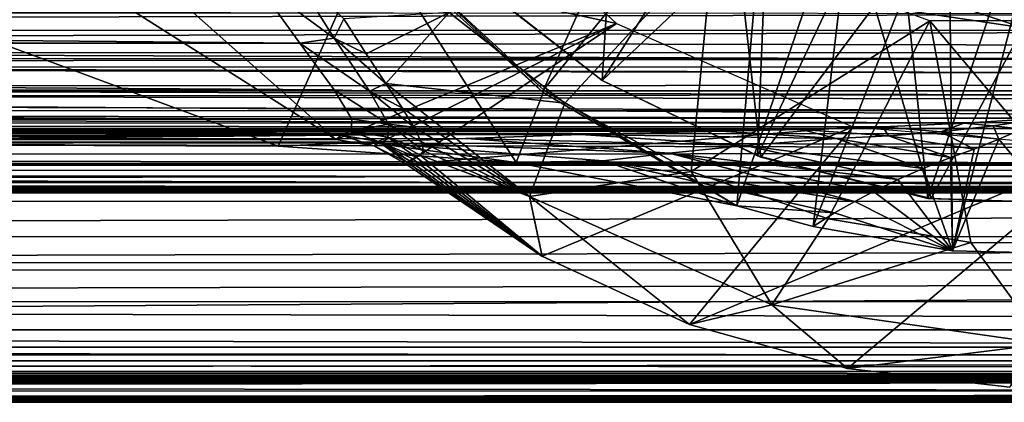
# Model space of a CAD drawing. Units: feet. Extents: x -17.4 to 17.4, y -6.5 to 2.4.
# Drawn here: x -9.4 to -8.7, y -0.7 to -0.5 of the extents above; entities that cross this region are included whole.
import ezdxf

# ---------------------------------------------------------------- set-up
doc = ezdxf.new("R2010")
doc.units = ezdxf.units.FT
doc.header["$MEASUREMENT"] = 0
doc.layers.get('0').update_dxf_attribs({"color": 255})
for name, color, linetype in [('AFUWA-3-ARPM', 4, 'Continuous'), ('AFUWA-3-BTVL', 11, 'Continuous'), ('AFUWA-P', 2, 'Continuous')]:
    doc.layers.add(name, color=color, linetype=linetype)

# ---------------------------------------------------------------- blocks, each defined once
blk = doc.blocks.new('A$C79FE0801')
at = {"linetype": 'Continuous', "lineweight": 0}
for p, q in [((-12.20766, 0.88558), (-12.15047, 0.88743)), ((-12.20766, 0.88558), (-12.15047, 0.88743)), ((-12.09348, 0.89011), (-12.15047, 0.88743)), ((-12.09348, 0.89011), (-12.15047, 0.88743)), ((-12.15047, 0.88743), (-12.10961, 0.88412)), ((-12.10961, 0.88412), (-12.15047, 0.88743)), ((-12.03635, 0.89362), (-12.09348, 0.89011)), ((-12.09348, 0.89011), (-12.03635, 0.89362)), ((-12.07289, 0.88829), (-12.03635, 0.89362)), ((-12.03635, 0.89362), (-12.07289, 0.88829)), ((-12.26473, 0.88456), (-18.04404, 0.88456)), ((-12.26473, 0.88456), (-18.04404, 0.88456)), ((-12.363, 0.88209), (-12.44381, 0.87943)), ((-12.44381, 0.87943), (-12.363, 0.88209)), ((-12.26473, 0.88456), (-12.363, 0.88209)), ((-12.363, 0.88209), (-12.26473, 0.88456)), ((-12.20766, 0.88558), (-12.26473, 0.88456)), ((-12.26473, 0.88456), (-12.20766, 0.88558)), ((-12.18344, 0.87928), (-12.26473, 0.88456)), ((-12.26473, 0.88456), (-12.18344, 0.87928)), ((-12.10961, 0.88412), (-12.06881, 0.87875)), ((-12.10961, 0.88412), (-12.06881, 0.87875)), ((-12.06881, 0.87875), (-12.05242, 0.88594)), ((-12.05242, 0.88594), (-12.06881, 0.87875)), ((-13.03092, 0.87561), (-12.57605, 0.8739)), ((-13.03092, 0.87561), (-12.57605, 0.8739)), ((-12.51362, 0.87669), (-12.57605, 0.8739)), ((-12.51362, 0.87669), (-12.57605, 0.8739)), ((-12.40872, 0.86247), (-12.57605, 0.8739)), ((-12.40872, 0.86247), (-12.57605, 0.8739)), ((-12.51362, 0.87669), (-12.44381, 0.87943)), ((-12.44381, 0.87943), (-12.51362, 0.87669)), ((-12.18344, 0.87928), (-12.10279, 0.86587)), ((-12.18344, 0.87928), (-12.10279, 0.86587)), ((-12.06881, 0.87875), (-12.0862, 0.8718)), ((-12.06881, 0.87875), (-12.0862, 0.8718)), ((-12.4991, 0.86865), (-12.48597, 0.86132)), ((-12.48597, 0.86132), (-12.4991, 0.86865)), ((-12.47893, 0.86611), (-12.47703, 0.86714)), ((-12.47703, 0.86714), (-12.47893, 0.86611)), ((-12.3008, 0.86907), (-12.34734, 0.86368)), ((-12.10279, 0.86587), (-12.0862, 0.8718)), ((-12.10279, 0.86587), (-12.0862, 0.8718)), ((-12.48508, 0.8625), (-12.48597, 0.86132)), ((-12.48508, 0.8625), (-12.48597, 0.86132)), ((-12.39042, 0.79637), (-12.48597, 0.86132)), ((-12.48597, 0.86132), (-12.39042, 0.79637)), ((-12.48364, 0.86369), (-12.48508, 0.8625)), ((-12.48364, 0.86369), (-12.48508, 0.8625)), ((-12.48364, 0.86369), (-12.48162, 0.86492)), ((-12.48162, 0.86492), (-12.48364, 0.86369)), ((-12.48162, 0.86492), (-12.47893, 0.86611)), ((-12.47893, 0.86611), (-12.48162, 0.86492)), ((-12.34734, 0.86368), (-12.40872, 0.86247)), ((-12.40872, 0.86247), (-12.2532, 0.8319)), ((-12.2532, 0.8319), (-12.40872, 0.86247)), ((-12.12207, 0.85829), (-12.10279, 0.86587)), ((-12.10279, 0.86587), (-12.12207, 0.85829)), ((-12.3993, 0.83842), (-12.39147, 0.85908)), ((-12.13998, 0.85035), (-12.12207, 0.85829)), ((-12.12207, 0.85829), (-12.13998, 0.85035)), ((-12.13998, 0.85035), (-12.15701, 0.84202)), ((-12.13998, 0.85035), (-12.15701, 0.84202)), ((-12.15701, 0.84202), (-12.17028, 0.83498)), ((-12.17028, 0.83498), (-12.15701, 0.84202)), ((-12.3993, 0.83842), (-12.39042, 0.79637)), ((-12.2532, 0.8319), (-12.19957, 0.81734)), ((-12.19957, 0.81734), (-12.2532, 0.8319)), ((-12.17028, 0.83498), (-12.1846, 0.82701)), ((-12.17028, 0.83498), (-12.1846, 0.82701)), ((-12.19957, 0.81734), (-12.1846, 0.82701)), ((-12.1846, 0.82701), (-12.19957, 0.81734)), ((-12.19333, 0.81625), (-12.22871, 0.7622)), ((-12.10158, 0.80016), (-12.19957, 0.81734)), ((-12.10158, 0.80016), (-12.19957, 0.81734)), ((-12.10158, 0.80016), (-12.00171, 0.79779)), ((-12.00171, 0.79779), (-12.10158, 0.80016)), ((-12.08395, 0.79974), (-12.03635, 0.73472)), ((-12.39042, 0.79637), (-12.28665, 0.74836)), ((-12.28665, 0.74836), (-12.39042, 0.79637)), ((-16.90247, 0.7642), (-12.32134, 0.76441)), ((-12.22871, 0.7622), (-12.28665, 0.74836)), ((-12.22871, 0.7622), (-12.17535, 0.71737)), ((-12.27278, 0.74449), (-16.89967, 0.74447)), ((-12.28665, 0.74836), (-12.17535, 0.71737)), ((-12.17535, 0.71737), (-12.28665, 0.74836)), ((-16.89867, 0.72701), (-12.2095, 0.72687)), ((-12.17535, 0.71737), (-12.0611, 0.7041)), ((-12.17535, 0.71737), (-12.0611, 0.7041)), ((-16.89867, 0.7125), (-12.13184, 0.71232)), ((-16.89867, 0.70149), (-7.60648, 0.70148)), ((-16.89868, 0.69355), (-7.62299, 0.69355)), ((-7.62299, 0.69355), (-16.89868, 0.69355)), ((-7.61662, 0.69513), (-16.89867, 0.69513))]:
    blk.add_line(p, q, dxfattribs=at)

msp = doc.modelspace()

# ---------------------------------------------------------------- linework, layer by layer
at = {"layer": 'AFUWA-3-ARPM'}
for points in [[(-9.16821, -0.40161, 19.71176), (-8.94551, -0.27305, 19.71176), (-9.05151, -0.5093, 19.71176)], [(-8.89157, -0.3138, 19.71176), (-9.05151, -0.5093, 19.71176), (-8.94551, -0.27305, 19.71176)], [(-8.89157, -0.3138, 19.71176), (-8.91533, -0.59097, 19.71176), (-9.05151, -0.5093, 19.71176)], [(-8.83067, -0.34411, 19.71176), (-8.91533, -0.59097, 19.71176), (-8.89157, -0.3138, 19.71176)], [(-9.00005, -0.46249, 18.27476), (-9.3819, -0.38007, 18.27476), (-9.13335, -0.33979, 18.27476)], [(-8.83067, -0.34411, 19.71176), (-8.86171, -0.60554, 19.71176), (-8.91533, -0.59097, 19.71176)], [(-8.76617, -0.36264, 19.71176), (-8.86171, -0.60554, 19.71176), (-8.83067, -0.34411, 19.71176)], [(-8.76617, -0.36264, 19.71176), (-8.76371, -0.62272, 19.71176), (-8.86171, -0.60554, 19.71176)], [(-8.69848, -0.36924, 19.71176), (-8.76371, -0.62272, 19.71176), (-8.76617, -0.36264, 19.71176)], [(-8.66385, -0.62509, 19.71176), (-8.76371, -0.62272, 19.71176), (-8.69848, -0.36924, 19.71176)], [(-9.43015, -0.39658, 18.27476), (-9.3819, -0.38007, 18.27476), (-9.19737, -0.54424, 18.27476)], [(-9.3819, -0.38007, 18.27476), (-9.00005, -0.46249, 18.27476), (-9.19737, -0.54424, 18.27476)], [(-9.69305, -0.54727, 19.89268), (-9.63974, -0.39979, 19.88238), (-9.23819, -0.54897, 19.79496)], [(-9.63974, -0.39979, 19.88238), (-9.17237, -0.40116, 19.77882), (-9.23819, -0.54897, 19.79496)], [(-9.52138, -0.54424, 18.27476), (-9.43015, -0.39658, 18.27476), (-9.19737, -0.54424, 18.27476)], [(-9.07086, -0.56041, 19.75329), (-9.23819, -0.54897, 19.79496), (-9.17237, -0.40116, 19.77882)], [(-9.17237, -0.40116, 19.77882), (-9.05174, -0.51113, 19.74834), (-9.07086, -0.56041, 19.75329)], [(-9.16821, -0.40161, 19.71176), (-9.05174, -0.51113, 19.74834), (-9.17237, -0.40116, 19.77882)], [(-9.16821, -0.40161, 19.71176), (-9.05151, -0.5093, 19.71176), (-9.05174, -0.51113, 19.74834)], [(-8.93175, -0.40516, 19.61334), (-9.11785, -0.45481, 19.61334), (-9.03649, -0.51867, 19.61334)], [(-8.94761, -0.56673, 19.61334), (-8.93175, -0.40516, 19.61334), (-9.03649, -0.51867, 19.61334)], [(-8.94761, -0.56673, 19.61334), (-8.77959, -0.46056, 19.61334), (-8.93175, -0.40516, 19.61334)], [(-9.19881, -0.47292, 19.02324), (-9.23133, -0.42157, 19.14664), (-9.25555, -0.43107, 19.10907)], [(-9.19881, -0.47292, 19.02324), (-9.19216, -0.45917, 19.11376), (-9.23133, -0.42157, 19.14664)], [(-8.69848, -0.45326, 20.85008), (-14.63388, -0.42645, 20.91063), (-14.66136, -0.4654, 20.81755)], [(-14.09002, -0.47753, 18.99113), (-9.22293, -0.47649, 18.99339), (-14.07965, -0.43195, 19.10806)], [(-9.22293, -0.47649, 18.99339), (-9.25555, -0.43107, 19.10907), (-14.07965, -0.43195, 19.10806)], [(-9.25555, -0.43107, 19.10907), (-9.22293, -0.47649, 18.99339), (-9.19881, -0.47292, 19.02324)], [(-13.68866, -0.44651, 14.95932), (-4.2699, -0.44691, 12.09849), (-13.67431, -0.46734, 14.96962)], [(-4.276, -0.46752, 12.11491), (-13.67431, -0.46734, 14.96962), (-4.2699, -0.44691, 12.09849)], [(-8.69848, -0.45326, 20.85008), (-14.66136, -0.4654, 20.81755), (-8.69848, -0.48773, 20.74952)], [(-13.61796, -0.45527, 17.49958), (-13.60973, -0.48316, 17.48799), (-4.09879, -0.45585, 14.60774)], [(-4.11177, -0.48305, 14.60276), (-4.09879, -0.45585, 14.60774), (-13.60973, -0.48316, 17.48799)], [(-9.11785, -0.45481, 19.61334), (-9.19216, -0.45917, 19.11376), (-9.17625, -0.48394, 19.04573)], [(-9.11785, -0.45481, 19.61334), (-9.17625, -0.48394, 19.04573), (-9.16247, -0.50487, 18.97606)], [(-9.11785, -0.45481, 19.61334), (-9.16247, -0.50487, 18.97606), (-9.03649, -0.51867, 19.61334)], [(-9.19216, -0.45917, 19.11376), (-9.19881, -0.47292, 19.02324), (-9.17625, -0.48394, 19.04573)], [(-9.19737, -0.54424, 18.27476), (-9.00005, -0.46249, 18.27476), (-9.17097, -0.5488, 18.27475)], [(-9.00005, -0.46249, 18.27476), (-9.14811, -0.56156, 18.27476), (-9.17097, -0.5488, 18.27475)], [(-9.14811, -0.56156, 18.27476), (-9.00005, -0.46249, 18.27476), (-8.83381, -0.53544, 18.27476)], [(-8.94761, -0.56673, 19.61334), (-8.85113, -0.60002, 19.61334), (-8.77959, -0.46056, 19.61334)], [(-8.75073, -0.61678, 19.61334), (-8.77959, -0.46056, 19.61334), (-8.85113, -0.60002, 19.61334)], [(-8.64814, -0.61714, 19.61334), (-8.61737, -0.46056, 19.61334), (-8.77959, -0.46056, 19.61334)], [(-8.64814, -0.61714, 19.61334), (-8.77959, -0.46056, 19.61334), (-8.75073, -0.61678, 19.61334)], [(-14.68395, -0.49595, 20.71909), (-8.69848, -0.48773, 20.74952), (-14.66136, -0.4654, 20.81755)], [(-4.28118, -0.4869, 12.13223), (-13.65996, -0.48735, 14.98137), (-13.67431, -0.46734, 14.96962)], [(-13.67431, -0.46734, 14.96962), (-4.276, -0.46752, 12.11491), (-4.28118, -0.4869, 12.13223)], [(-14.09002, -0.47753, 18.99113), (-14.09391, -0.51001, 18.86847), (-9.1989, -0.50939, 18.8708)], [(-9.22293, -0.47649, 18.99339), (-14.09002, -0.47753, 18.99113), (-9.1989, -0.50939, 18.8708)], [(-9.17393, -0.51024, 18.89066), (-9.19881, -0.47292, 19.02324), (-9.22293, -0.47649, 18.99339)], [(-9.17393, -0.51024, 18.89066), (-9.22293, -0.47649, 18.99339), (-9.1989, -0.50939, 18.8708)], [(-9.19881, -0.47292, 19.02324), (-9.17393, -0.51024, 18.89066), (-9.16247, -0.50487, 18.97606)], [(-9.16247, -0.50487, 18.97606), (-9.17625, -0.48394, 19.04573), (-9.19881, -0.47292, 19.02324)], [(-4.12508, -0.50997, 14.59688), (-4.11177, -0.48305, 14.60276), (-13.60973, -0.48316, 17.48799)], [(-13.60973, -0.48316, 17.48799), (-13.60195, -0.51004, 17.47571), (-4.12508, -0.50997, 14.59688)], [(-8.69848, -0.51284, 20.64624), (-8.69848, -0.48773, 20.74952), (-14.68395, -0.49595, 20.71909)], [(-4.28565, -0.50598, 12.15126), (-13.65996, -0.48735, 14.98137), (-4.28118, -0.4869, 12.13223)], [(-13.65996, -0.48735, 14.98137), (-4.28565, -0.50598, 12.15126), (-13.6457, -0.50635, 14.99464)], [(-14.69993, -0.51835, 20.61646), (-8.69848, -0.51284, 20.64624), (-14.68395, -0.49595, 20.71909)], [(-13.40101, -0.49325, 16.32386), (-13.40101, -0.56122, 16.32386), (-3.74987, -0.56122, 13.39202)], [(-13.40101, -0.49325, 16.32386), (-3.74987, -0.56122, 13.39202), (-3.74987, -0.49326, 13.39202)], [(-9.15112, -0.52204, 18.90488), (-9.16247, -0.50487, 18.97606), (-9.17393, -0.51024, 18.89066)], [(-9.03649, -0.51867, 19.61334), (-9.16247, -0.50487, 18.97606), (-9.06144, -0.58445, 18.94545)], [(-9.16247, -0.50487, 18.97606), (-9.15112, -0.52204, 18.90488), (-9.06144, -0.58445, 18.94545)], [(-8.69848, -0.52926, 20.54127), (-8.69848, -0.51284, 20.64624), (-14.69993, -0.51835, 20.61646)], [(-9.1989, -0.50939, 18.8708), (-14.09391, -0.51001, 18.86847), (-9.18639, -0.52996, 18.7439)], [(-14.09391, -0.51001, 18.86847), (-14.0907, -0.53021, 18.74183), (-9.18639, -0.52996, 18.7439)], [(-4.28565, -0.50598, 12.15126), (-4.28897, -0.5238, 12.17166), (-13.6457, -0.50635, 14.99464)], [(-13.63165, -0.52408, 15.00969), (-13.6457, -0.50635, 14.99464), (-4.28897, -0.5238, 12.17166)], [(-13.60195, -0.51004, 17.47571), (-4.13865, -0.53642, 14.59007), (-4.12508, -0.50997, 14.59688)], [(-4.13865, -0.53642, 14.59007), (-13.60195, -0.51004, 17.47571), (-13.59445, -0.53659, 17.46237)], [(-9.16059, -0.53337, 18.7533), (-9.17393, -0.51024, 18.89066), (-9.1989, -0.50939, 18.8708)], [(-9.1989, -0.50939, 18.8708), (-9.18639, -0.52996, 18.7439), (-9.16059, -0.53337, 18.7533)], [(-9.17393, -0.51024, 18.89066), (-9.16059, -0.53337, 18.7533), (-9.14273, -0.53567, 18.83249)], [(-9.14273, -0.53567, 18.83249), (-9.15112, -0.52204, 18.90488), (-9.17393, -0.51024, 18.89066)], [(-9.05174, -0.51113, 19.74834), (-8.91533, -0.59097, 19.71176), (-9.07086, -0.56041, 19.75329)], [(-9.05174, -0.51113, 19.74834), (-9.05151, -0.5093, 19.71176), (-8.91533, -0.59097, 19.71176)], [(-14.70758, -0.53237, 20.51183), (-8.69848, -0.52926, 20.54127), (-14.69993, -0.51835, 20.61646)], [(-8.94761, -0.56673, 19.61334), (-9.03649, -0.51867, 19.61334), (-9.06144, -0.58445, 18.94545)], [(-13.63165, -0.52408, 15.00969), (-4.28897, -0.5238, 12.17166), (-4.29088, -0.53996, 12.19337)], [(-4.29088, -0.53996, 12.19337), (-13.61794, -0.54026, 15.02674), (-13.63165, -0.52408, 15.00969)], [(-9.06144, -0.58445, 18.94545), (-9.15112, -0.52204, 18.90488), (-9.14273, -0.53567, 18.83249)], [(-8.75561, -0.53277, 20.50754), (-8.69848, -0.52926, 20.54127), (-14.70758, -0.53237, 20.51183)], [(-14.70758, -0.53237, 20.51183), (-8.8698, -0.5373, 20.43956), (-8.81261, -0.53545, 20.47369)], [(-8.8698, -0.5373, 20.43956), (-14.70758, -0.53237, 20.51183), (-14.70617, -0.53832, 20.40541)], [(-8.75561, -0.53277, 20.50754), (-14.70758, -0.53237, 20.51183), (-8.81261, -0.53545, 20.47369)], [(-9.18685, -0.53832, 18.61407), (-9.18639, -0.52996, 18.7439), (-14.0907, -0.53021, 18.74183)], [(-14.08028, -0.53832, 18.61407), (-9.18685, -0.53832, 18.61407), (-14.0907, -0.53021, 18.74183)], [(-9.18685, -0.53832, 18.61407), (-9.16059, -0.53337, 18.7533), (-9.18639, -0.52996, 18.7439)], [(-9.18685, -0.53832, 18.61407), (-9.16098, -0.54273, 18.61276), (-9.16059, -0.53337, 18.7533)], [(-9.136, -0.55228, 18.68578), (-9.16059, -0.53337, 18.7533), (-9.16098, -0.54273, 18.61276)], [(-9.16059, -0.53337, 18.7533), (-9.13762, -0.54575, 18.75934), (-9.14273, -0.53567, 18.83249)], [(-9.136, -0.55228, 18.68578), (-9.13762, -0.54575, 18.75934), (-9.16059, -0.53337, 18.7533)], [(-8.77174, -0.53876, 20.43956), (-8.75561, -0.53277, 20.50754), (-8.81261, -0.53545, 20.47369)], [(-8.77174, -0.53876, 20.43956), (-8.73503, -0.53459, 20.49051), (-8.75561, -0.53277, 20.50754)], [(-8.75561, -0.53277, 20.50754), (-8.73503, -0.53459, 20.49051), (-8.69848, -0.52926, 20.54127)], [(-8.69848, -0.52926, 20.54127), (-8.73503, -0.53459, 20.49051), (-8.71456, -0.53694, 20.47345)], [(-8.92686, -0.53832, 20.40541), (-8.8698, -0.5373, 20.43956), (-14.70617, -0.53832, 20.40541)], [(-14.70617, -0.53832, 20.40541), (-11.5325, -0.54424, 20.06609), (-8.92686, -0.53832, 20.40541)], [(-14.08028, -0.53832, 18.61407), (-11.4654, -0.54424, 18.27459), (-9.18685, -0.53832, 18.61407)], [(-4.29107, -0.55408, 12.21647), (-13.61794, -0.54026, 15.02674), (-4.29088, -0.53996, 12.19337)], [(-13.61794, -0.54026, 15.02674), (-4.29107, -0.55408, 12.21647), (-13.60479, -0.55453, 15.0459)], [(-4.13865, -0.53642, 14.59007), (-13.59445, -0.53659, 17.46237), (-4.15257, -0.5624, 14.58215)], [(-13.58735, -0.56245, 17.44797), (-4.15257, -0.5624, 14.58215), (-13.59445, -0.53659, 17.46237)], [(-8.92686, -0.53832, 20.40541), (-11.5325, -0.54424, 20.06609), (-9.02513, -0.54079, 20.26391)], [(-9.18685, -0.53832, 18.61407), (-11.4654, -0.54424, 18.27459), (-11.14139, -0.54424, 18.27476)], [(-10.81739, -0.54424, 18.27476), (-9.18685, -0.53832, 18.61407), (-11.14139, -0.54424, 18.27476)], [(-9.19403, -0.54128, 18.44432), (-9.18685, -0.53832, 18.61407), (-10.81739, -0.54424, 18.27476)], [(-9.18685, -0.53832, 18.61407), (-9.19403, -0.54128, 18.44432), (-9.16797, -0.54574, 18.44359)], [(-9.16797, -0.54574, 18.44359), (-9.16098, -0.54273, 18.61276), (-9.18685, -0.53832, 18.61407)], [(-9.05256, -0.62651, 18.27476), (-9.14811, -0.56156, 18.27476), (-8.83381, -0.53544, 18.27476)], [(-9.13762, -0.54575, 18.75934), (-9.06144, -0.58445, 18.94545), (-9.14273, -0.53567, 18.83249)], [(-8.83381, -0.53544, 18.27476), (-8.94879, -0.67452, 18.27476), (-9.05256, -0.62651, 18.27476)], [(-8.92686, -0.53832, 20.40541), (-9.02513, -0.54079, 20.26391), (-8.84558, -0.5436, 20.33724)], [(-8.94879, -0.67452, 18.27476), (-8.83381, -0.53544, 18.27476), (-8.65282, -0.55042, 18.27476)], [(-8.8698, -0.5373, 20.43956), (-8.92686, -0.53832, 20.40541), (-8.84558, -0.5436, 20.33724)], [(-8.8698, -0.5373, 20.43956), (-8.8086, -0.54177, 20.38845), (-8.81261, -0.53545, 20.47369)], [(-8.84558, -0.5436, 20.33724), (-8.8086, -0.54177, 20.38845), (-8.8698, -0.5373, 20.43956)], [(-8.8086, -0.54177, 20.38845), (-8.77174, -0.53876, 20.43956), (-8.81261, -0.53545, 20.47369)], [(-8.74833, -0.55108, 20.33507), (-8.77174, -0.53876, 20.43956), (-8.8086, -0.54177, 20.38845)], [(-8.77174, -0.53876, 20.43956), (-8.73095, -0.54413, 20.40562), (-8.73503, -0.53459, 20.49051)], [(-8.73095, -0.54413, 20.40562), (-8.77174, -0.53876, 20.43956), (-8.74833, -0.55108, 20.33507)], [(-8.73095, -0.54413, 20.40562), (-8.71456, -0.53694, 20.47345), (-8.73503, -0.53459, 20.49051)], [(-8.66385, -0.62509, 19.71176), (-8.71456, -0.53694, 20.47345), (-8.73095, -0.54413, 20.40562)], [(-9.02513, -0.54079, 20.26391), (-11.5325, -0.54424, 20.06609), (-11.07253, -0.54443, 20.05536)], [(-11.07253, -0.54443, 20.05536), (-9.10595, -0.54345, 20.11155), (-9.02513, -0.54079, 20.26391)], [(-10.61192, -0.545, 20.02291), (-9.10595, -0.54345, 20.11155), (-11.07253, -0.54443, 20.05536)], [(-10.81739, -0.54424, 18.27476), (-10.49339, -0.54424, 18.27476), (-9.19403, -0.54128, 18.44432)], [(-9.10595, -0.54345, 20.11155), (-10.61192, -0.545, 20.02291), (-10.15149, -0.54595, 19.96871)], [(-10.16938, -0.54424, 18.27476), (-9.19403, -0.54128, 18.44432), (-10.49339, -0.54424, 18.27476)], [(-9.19403, -0.54128, 18.44432), (-10.16938, -0.54424, 18.27476), (-9.84538, -0.54424, 18.27476)], [(-9.17576, -0.54619, 19.95459), (-9.10595, -0.54345, 20.11155), (-10.15149, -0.54595, 19.96871)], [(-10.15149, -0.54595, 19.96871), (-9.69305, -0.54727, 19.89268), (-9.17576, -0.54619, 19.95459)], [(-9.19403, -0.54128, 18.44432), (-9.84538, -0.54424, 18.27476), (-9.52138, -0.54424, 18.27476)], [(-9.17576, -0.54619, 19.95459), (-9.69305, -0.54727, 19.89268), (-9.23819, -0.54897, 19.79496)], [(-9.19737, -0.54424, 18.27476), (-9.19403, -0.54128, 18.44432), (-9.52138, -0.54424, 18.27476)], [(-9.07086, -0.56041, 19.75329), (-9.17576, -0.54619, 19.95459), (-9.23819, -0.54897, 19.79496)], [(-9.19403, -0.54128, 18.44432), (-9.19737, -0.54424, 18.27476), (-9.17097, -0.5488, 18.27475)], [(-9.17097, -0.5488, 18.27475), (-9.16797, -0.54574, 18.44359), (-9.19403, -0.54128, 18.44432)], [(-9.10595, -0.54345, 20.11155), (-9.17576, -0.54619, 19.95459), (-8.96294, -0.55381, 20.04304)], [(-9.17576, -0.54619, 19.95459), (-9.00947, -0.5592, 19.8859), (-8.96294, -0.55381, 20.04304)], [(-9.07086, -0.56041, 19.75329), (-9.00947, -0.5592, 19.8859), (-9.17576, -0.54619, 19.95459)], [(-9.16797, -0.54574, 18.44359), (-9.17097, -0.5488, 18.27475), (-9.14722, -0.56038, 18.34238)], [(-9.16797, -0.54574, 18.44359), (-9.14107, -0.55677, 18.54438), (-9.16098, -0.54273, 18.61276)], [(-9.16797, -0.54574, 18.44359), (-9.14577, -0.55918, 18.40963), (-9.14376, -0.55795, 18.47709)], [(-9.16797, -0.54574, 18.44359), (-9.14376, -0.55795, 18.47709), (-9.14107, -0.55677, 18.54438)], [(-9.16797, -0.54574, 18.44359), (-9.14722, -0.56038, 18.34238), (-9.14577, -0.55918, 18.40963)], [(-9.13823, -0.55524, 18.61175), (-9.136, -0.55228, 18.68578), (-9.16098, -0.54273, 18.61276)], [(-9.14107, -0.55677, 18.54438), (-9.13823, -0.55524, 18.61175), (-9.16098, -0.54273, 18.61276)], [(-9.136, -0.55228, 18.68578), (-9.06144, -0.58445, 18.94545), (-9.13762, -0.54575, 18.75934)], [(-9.10595, -0.54345, 20.11155), (-8.90966, -0.54854, 20.19558), (-9.02513, -0.54079, 20.26391)], [(-9.10595, -0.54345, 20.11155), (-8.96294, -0.55381, 20.04304), (-8.90966, -0.54854, 20.19558)], [(-8.90966, -0.54854, 20.19558), (-8.84558, -0.5436, 20.33724), (-9.02513, -0.54079, 20.26391)], [(-8.90966, -0.54854, 20.19558), (-8.7842, -0.56459, 20.18354), (-8.84558, -0.5436, 20.33724)], [(-8.84558, -0.5436, 20.33724), (-8.76493, -0.55701, 20.26966), (-8.8086, -0.54177, 20.38845)], [(-8.7842, -0.56459, 20.18354), (-8.76493, -0.55701, 20.26966), (-8.84558, -0.5436, 20.33724)], [(-8.76493, -0.55701, 20.26966), (-8.74833, -0.55108, 20.33507), (-8.8086, -0.54177, 20.38845)], [(-8.76371, -0.62272, 19.71176), (-8.73095, -0.54413, 20.40562), (-8.74833, -0.55108, 20.33507)], [(-8.66385, -0.62509, 19.71176), (-8.73095, -0.54413, 20.40562), (-8.76371, -0.62272, 19.71176)], [(-4.29107, -0.55408, 12.21647), (-4.28937, -0.56594, 12.24091), (-13.60479, -0.55453, 15.0459)], [(-9.14722, -0.56038, 18.34238), (-9.17097, -0.5488, 18.27475), (-9.14811, -0.56156, 18.27476)], [(-9.136, -0.55228, 18.68578), (-9.13823, -0.55524, 18.61175), (-9.06144, -0.58445, 18.94545)], [(-8.83242, -0.5879, 19.90979), (-8.96294, -0.55381, 20.04304), (-9.00947, -0.5592, 19.8859)], [(-8.80212, -0.57253, 20.09107), (-8.90966, -0.54854, 20.19558), (-8.96294, -0.55381, 20.04304)], [(-8.80212, -0.57253, 20.09107), (-8.96294, -0.55381, 20.04304), (-8.81914, -0.58086, 19.99314)], [(-8.83242, -0.5879, 19.90979), (-8.81914, -0.58086, 19.99314), (-8.96294, -0.55381, 20.04304)], [(-8.65282, -0.55042, 18.27476), (-8.83749, -0.70551, 18.27476), (-8.94879, -0.67452, 18.27476)], [(-8.90966, -0.54854, 20.19558), (-8.80212, -0.57253, 20.09107), (-8.7842, -0.56459, 20.18354)], [(-8.83749, -0.70551, 18.27476), (-8.65282, -0.55042, 18.27476), (-8.72324, -0.71877, 18.27476)], [(-8.76371, -0.62272, 19.71176), (-8.74833, -0.55108, 20.33507), (-8.76493, -0.55701, 20.26966)], [(-13.59287, -0.56604, 15.06715), (-13.60479, -0.55453, 15.0459), (-4.28937, -0.56594, 12.24091)], [(-13.49001, -0.56222, 16.29129), (-3.74987, -0.56122, 13.39202), (-13.40101, -0.56122, 16.32386)], [(-3.69402, -0.56222, 13.31545), (-3.74987, -0.56122, 13.39202), (-13.49001, -0.56222, 16.29129)], [(-9.14722, -0.56038, 18.34238), (-9.14811, -0.56156, 18.27476), (-9.05256, -0.62651, 18.27476)], [(-9.14722, -0.56038, 18.34238), (-9.05256, -0.62651, 18.27476), (-9.14577, -0.55918, 18.40963)], [(-9.14376, -0.55795, 18.47709), (-9.14577, -0.55918, 18.40963), (-9.05256, -0.62651, 18.27476)], [(-9.05256, -0.62651, 18.27476), (-9.14107, -0.55677, 18.54438), (-9.14376, -0.55795, 18.47709)], [(-9.13823, -0.55524, 18.61175), (-9.14107, -0.55677, 18.54438), (-9.05256, -0.62651, 18.27476)], [(-9.13823, -0.55524, 18.61175), (-9.05256, -0.62651, 18.27476), (-9.06144, -0.58445, 18.94545)], [(-9.07086, -0.56041, 19.75329), (-8.91533, -0.59097, 19.71176), (-9.00947, -0.5592, 19.8859)], [(-8.83242, -0.5879, 19.90979), (-9.00947, -0.5592, 19.8859), (-8.84674, -0.59587, 19.8149)], [(-9.00947, -0.5592, 19.8859), (-8.91533, -0.59097, 19.71176), (-8.84674, -0.59587, 19.8149)], [(-8.76493, -0.55701, 20.26966), (-8.7842, -0.56459, 20.18354), (-8.76371, -0.62272, 19.71176)], [(-13.72059, -0.57729, 15.45911), (-3.69402, -0.56222, 13.31545), (-13.49001, -0.56222, 16.29129)], [(-3.69402, -0.56222, 13.31545), (-13.72059, -0.57729, 15.45911), (-3.96501, -0.57729, 12.49556)], [(-13.59287, -0.56604, 15.06715), (-4.28937, -0.56594, 12.24091), (-4.28526, -0.57458, 12.2661)], [(-4.28526, -0.57458, 12.2661), (-13.5823, -0.57464, 15.09045), (-13.59287, -0.56604, 15.06715)], [(-4.16693, -0.5878, 14.57279), (-4.15257, -0.5624, 14.58215), (-13.58735, -0.56245, 17.44797)], [(-13.58735, -0.56245, 17.44797), (-13.58064, -0.58786, 17.43219), (-4.16693, -0.5878, 14.57279)], [(-8.94761, -0.56673, 19.61334), (-9.06144, -0.58445, 18.94545), (-8.89085, -0.66067, 18.94545)], [(-8.85113, -0.60002, 19.61334), (-8.94761, -0.56673, 19.61334), (-8.89085, -0.66067, 18.94545)], [(-8.80212, -0.57253, 20.09107), (-8.76371, -0.62272, 19.71176), (-8.7842, -0.56459, 20.18354)], [(-4.27878, -0.58016, 12.29218), (-13.5823, -0.57464, 15.09045), (-4.28526, -0.57458, 12.2661)], [(-13.5823, -0.57464, 15.09045), (-4.27878, -0.58016, 12.29218), (-13.57324, -0.58016, 15.11566)], [(-8.81914, -0.58086, 19.99314), (-8.76371, -0.62272, 19.71176), (-8.80212, -0.57253, 20.09107)], [(-13.72059, -0.57729, 15.45911), (-13.68435, -0.57747, 15.43745), (-3.96501, -0.57729, 12.49556)], [(-3.96501, -0.57729, 12.49556), (-13.68435, -0.57747, 15.43745), (-4.00734, -0.57747, 12.49776)], [(-13.68435, -0.57747, 15.43745), (-13.6517, -0.57776, 15.41065), (-4.00734, -0.57747, 12.49776)], [(-4.00734, -0.57747, 12.49776), (-13.6517, -0.57776, 15.41065), (-4.04942, -0.57776, 12.49381)], [(-13.62312, -0.57813, 15.37934), (-4.04942, -0.57776, 12.49381), (-13.6517, -0.57776, 15.41065)], [(-13.62312, -0.57813, 15.37934), (-4.09048, -0.57813, 12.48383), (-4.04942, -0.57776, 12.49381)], [(-4.09048, -0.57813, 12.48383), (-13.62312, -0.57813, 15.37934), (-13.59914, -0.57859, 15.34435)], [(-4.12959, -0.57859, 12.46775), (-4.09048, -0.57813, 12.48383), (-13.59914, -0.57859, 15.34435)], [(-4.12959, -0.57859, 12.46775), (-13.59914, -0.57859, 15.34435), (-13.58074, -0.57913, 15.30639)], [(-13.58074, -0.57913, 15.30639), (-4.16559, -0.57914, 12.44545), (-4.12959, -0.57859, 12.46775)], [(-13.56861, -0.57974, 15.26597), (-4.16559, -0.57914, 12.44545), (-13.58074, -0.57913, 15.30639)], [(-4.27878, -0.58016, 12.29218), (-4.27052, -0.58184, 12.31579), (-13.57324, -0.58016, 15.11566)], [(-13.57324, -0.58016, 15.11566), (-4.27052, -0.58184, 12.31579), (-13.56697, -0.58184, 15.13988)], [(-4.16559, -0.57914, 12.44545), (-13.56861, -0.57974, 15.26597), (-4.19885, -0.57974, 12.41951)], [(-13.56861, -0.57974, 15.26597), (-13.56202, -0.58041, 15.22391), (-4.19885, -0.57974, 12.41951)], [(-13.56697, -0.58184, 15.13988), (-4.27052, -0.58184, 12.31579), (-4.2518, -0.58111, 12.3538)], [(-13.56697, -0.58184, 15.13988), (-4.2518, -0.58111, 12.3538), (-13.56144, -0.58111, 15.18176)], [(-4.2279, -0.5804, 12.3889), (-4.19885, -0.57974, 12.41951), (-13.56202, -0.58041, 15.22391)], [(-4.2279, -0.5804, 12.3889), (-13.56202, -0.58041, 15.22391), (-13.56144, -0.58111, 15.18176)], [(-4.2279, -0.5804, 12.3889), (-13.56144, -0.58111, 15.18176), (-4.2518, -0.58111, 12.3538)], [(-8.83242, -0.5879, 19.90979), (-8.76371, -0.62272, 19.71176), (-8.81914, -0.58086, 19.99314)], [(-13.5745, -0.61242, 17.41487), (-4.16693, -0.5878, 14.57279), (-13.58064, -0.58786, 17.43219)], [(-4.16693, -0.5878, 14.57279), (-13.5745, -0.61242, 17.41487), (-4.18225, -0.61314, 14.56123)], [(-9.06144, -0.58445, 18.94545), (-9.05256, -0.62651, 18.27476), (-8.94879, -0.67452, 18.27476)], [(-9.06144, -0.58445, 18.94545), (-8.94879, -0.67452, 18.27476), (-8.89085, -0.66067, 18.94545)], [(-8.76371, -0.62272, 19.71176), (-8.83242, -0.5879, 19.90979), (-8.84674, -0.59587, 19.8149)], [(-8.91533, -0.59097, 19.71176), (-8.86171, -0.60554, 19.71176), (-8.84674, -0.59587, 19.8149)], [(-8.86171, -0.60554, 19.71176), (-8.76371, -0.62272, 19.71176), (-8.84674, -0.59587, 19.8149)], [(-8.75073, -0.61678, 19.61334), (-8.85113, -0.60002, 19.61334), (-8.89085, -0.66067, 18.94545)], [(-13.5745, -0.61242, 17.41487), (-13.56919, -0.63575, 17.39585), (-4.18225, -0.61314, 14.56123)], [(-4.19732, -0.63662, 14.54843), (-4.18225, -0.61314, 14.56123), (-13.56919, -0.63575, 17.39585)], [(-8.89085, -0.66067, 18.94545), (-8.69848, -0.68816, 18.94545), (-8.75073, -0.61678, 19.61334)], [(-8.75073, -0.61678, 19.61334), (-8.69848, -0.68816, 18.94545), (-8.64814, -0.61714, 19.61334)], [(-4.66966, -0.63086, 13.33883), (-4.66966, -0.69055, 13.33883), (-13.84917, -0.69055, 16.12739)], [(-4.66966, -0.63086, 13.33883), (-13.84917, -0.69055, 16.12739), (-13.84917, -0.63086, 16.12739)], [(-4.19732, -0.63662, 14.54843), (-13.56919, -0.63575, 17.39585), (-13.5646, -0.65868, 17.3744)], [(-13.5646, -0.65868, 17.3744), (-4.21226, -0.65826, 14.53372), (-4.19732, -0.63662, 14.54843)], [(-13.5646, -0.65868, 17.3744), (-4.22744, -0.67837, 14.51634), (-4.21226, -0.65826, 14.53372)], [(-4.22744, -0.67837, 14.51634), (-13.5646, -0.65868, 17.3744), (-13.5618, -0.6784, 17.35173)], [(-8.94879, -0.67452, 18.27476), (-8.83749, -0.70551, 18.27476), (-8.89085, -0.66067, 18.94545)], [(-8.83749, -0.70551, 18.27476), (-8.69848, -0.68816, 18.94545), (-8.89085, -0.66067, 18.94545)], [(-4.22744, -0.67837, 14.51634), (-13.5618, -0.6784, 17.35173), (-4.24235, -0.69614, 14.49612)], [(-13.5608, -0.69587, 17.32685), (-4.24235, -0.69614, 14.49612), (-13.5618, -0.6784, 17.35173)], [(-13.84917, -0.69055, 16.12739), (-4.66895, -0.70008, 13.34118), (-13.84846, -0.70008, 16.12975)], [(-13.84917, -0.69055, 16.12739), (-4.66966, -0.69055, 13.33883), (-4.66895, -0.70008, 13.34118)], [(-8.83749, -0.70551, 18.27476), (-8.72324, -0.71877, 18.27476), (-8.69848, -0.68816, 18.94545)], [(-4.24235, -0.69614, 14.49612), (-13.5608, -0.69587, 17.32685), (-13.56205, -0.71038, 17.30007)], [(-13.56205, -0.71038, 17.30007), (-4.2563, -0.71073, 14.47293), (-4.24235, -0.69614, 14.49612)], [(-13.84846, -0.70008, 16.12975), (-4.66895, -0.70008, 13.34118), (-4.6668, -0.7076, 13.34825)], [(-13.84846, -0.70008, 16.12975), (-4.6668, -0.7076, 13.34825), (-13.84631, -0.7076, 16.13682)], [(-14.11425, -0.71332, 16.41328), (-4.24235, -0.71432, 13.4741), (-14.12904, -0.71432, 16.47749)], [(-14.11425, -0.71332, 16.41328), (-14.08932, -0.71243, 16.35229), (-4.29036, -0.71332, 13.42897)], [(-4.29036, -0.71332, 13.42897), (-4.24235, -0.71432, 13.4741), (-14.11425, -0.71332, 16.41328)], [(-14.08932, -0.71243, 16.35229), (-13.84355, -0.71023, 16.1459), (-4.345, -0.71243, 13.39215)], [(-4.345, -0.71243, 13.39215), (-4.29036, -0.71332, 13.42897), (-14.08932, -0.71243, 16.35229)], [(-4.6668, -0.7076, 13.34825), (-4.66404, -0.71023, 13.35733), (-13.84631, -0.7076, 16.13682)], [(-13.84631, -0.7076, 16.13682), (-4.66404, -0.71023, 13.35733), (-13.84355, -0.71023, 16.1459)], [(-13.84355, -0.71023, 16.1459), (-4.66404, -0.71023, 13.35733), (-4.345, -0.71243, 13.39215)], [(-13.56603, -0.72139, 17.2715), (-4.2563, -0.71073, 14.47293), (-13.56205, -0.71038, 17.30007)], [(-4.2563, -0.71073, 14.47293), (-13.56603, -0.72139, 17.2715), (-4.26861, -0.7214, 14.44705)], [(-4.20221, -0.71539, 13.52636), (-14.13333, -0.71539, 16.54324), (-14.12904, -0.71432, 16.47749)], [(-4.14745, -0.72499, 14.08412), (-13.86856, -0.72499, 17.03721), (-14.13333, -0.71539, 16.54324)], [(-4.20221, -0.71539, 13.52636), (-4.14745, -0.72499, 14.08412), (-14.13333, -0.71539, 16.54324)], [(-4.20221, -0.71539, 13.52636), (-14.12904, -0.71432, 16.47749), (-4.24235, -0.71432, 13.4741)], [(-13.86856, -0.72499, 17.03721), (-4.17082, -0.72512, 14.09931), (-13.84062, -0.72512, 17.0368)], [(-4.14745, -0.72499, 14.08412), (-4.17082, -0.72512, 14.09931), (-13.86856, -0.72499, 17.03721)], [(-4.19257, -0.7253, 14.11654), (-13.8131, -0.7253, 17.03916), (-13.84062, -0.72512, 17.0368)], [(-4.19257, -0.7253, 14.11654), (-13.84062, -0.72512, 17.0368), (-4.17082, -0.72512, 14.09931)], [(-13.78576, -0.72552, 17.04409), (-13.8131, -0.7253, 17.03916), (-4.21267, -0.72552, 14.136)], [(-13.8131, -0.7253, 17.03916), (-4.19257, -0.7253, 14.11654), (-4.21267, -0.72552, 14.136)], [(-13.75891, -0.72578, 17.05163), (-13.78576, -0.72552, 17.04409), (-4.2308, -0.72578, 14.15722)], [(-4.21267, -0.72552, 14.136), (-4.2308, -0.72578, 14.15722), (-13.78576, -0.72552, 17.04409)], [(-4.2308, -0.72578, 14.15722), (-4.24681, -0.72608, 14.18027), (-13.75891, -0.72578, 17.05163)], [(-4.24681, -0.72608, 14.18027), (-13.73302, -0.72608, 17.06172), (-13.75891, -0.72578, 17.05163)], [(-13.73302, -0.72608, 17.06172), (-4.24681, -0.72608, 14.18027), (-4.26055, -0.72643, 14.20482)], [(-13.73302, -0.72608, 17.06172), (-4.26055, -0.72643, 14.20482), (-13.7079, -0.72642, 17.07427)], [(-13.68435, -0.72679, 17.08917), (-13.7079, -0.72642, 17.07427), (-4.27184, -0.7268, 14.23008)], [(-4.26055, -0.72643, 14.20482), (-4.27184, -0.7268, 14.23008), (-13.7079, -0.72642, 17.07427)], [(-4.28064, -0.72719, 14.25612), (-13.66196, -0.7272, 17.10639), (-13.68435, -0.72679, 17.08917)], [(-13.68435, -0.72679, 17.08917), (-4.27184, -0.7268, 14.23008), (-4.28064, -0.72719, 14.25612)], [(-4.28676, -0.72762, 14.28382), (-13.66196, -0.7272, 17.10639), (-4.28064, -0.72719, 14.25612)], [(-13.66196, -0.7272, 17.10639), (-4.28676, -0.72762, 14.28382), (-13.64179, -0.72761, 17.12544)], [(-4.2902, -0.72807, 14.31212), (-13.64179, -0.72761, 17.12544), (-4.28676, -0.72762, 14.28382)], [(-13.62381, -0.72805, 17.14619), (-13.64179, -0.72761, 17.12544), (-4.2902, -0.72807, 14.31212)], [(-4.27875, -0.72775, 14.41887), (-13.57328, -0.72775, 17.24237), (-13.58144, -0.72933, 17.21872)], [(-4.28513, -0.72933, 14.39468), (-4.27875, -0.72775, 14.41887), (-13.58144, -0.72933, 17.21872)], [(-13.56603, -0.72139, 17.2715), (-13.57328, -0.72775, 17.24237), (-4.26861, -0.7214, 14.44705)], [(-4.27875, -0.72775, 14.41887), (-4.26861, -0.7214, 14.44705), (-13.57328, -0.72775, 17.24237)], [(-4.2902, -0.72807, 14.31212), (-4.29123, -0.72853, 14.33996), (-13.62381, -0.72805, 17.14619)], [(-4.29123, -0.72853, 14.33996), (-13.60739, -0.72851, 17.16898), (-13.62381, -0.72805, 17.14619)], [(-13.60739, -0.72851, 17.16898), (-4.29123, -0.72853, 14.33996), (-4.28964, -0.72914, 14.36769)], [(-13.60739, -0.72851, 17.16898), (-4.28964, -0.72914, 14.36769), (-13.59261, -0.729, 17.19386)], [(-4.28513, -0.72933, 14.39468), (-13.59261, -0.729, 17.19386), (-4.28964, -0.72914, 14.36769)], [(-13.58144, -0.72933, 17.21872), (-13.59261, -0.729, 17.19386), (-4.28513, -0.72933, 14.39468)]]:
    msp.add_3dface(points, dxfattribs=at)
at = {"layer": 'AFUWA-3-BTVL'}
for points in [[(-8.8912, -0.31436, 19.71176), (-9.10907, -0.42527, 19.71176), (-9.01025, -0.50268, 19.71176)], [(-8.8912, -0.31436, 19.71176), (-9.01025, -0.50268, 19.71176), (-8.90096, -0.55575, 19.71176)], [(-8.90096, -0.55575, 19.71176), (-8.80541, -0.35338, 19.71176), (-8.8912, -0.31436, 19.71176)], [(-8.90096, -0.55575, 19.71176), (-8.781, -0.58578, 19.71176), (-8.80541, -0.35338, 19.71176)], [(-8.70855, -0.36866, 19.71176), (-8.80541, -0.35338, 19.71176), (-8.781, -0.58578, 19.71176)], [(-9.10656, -0.4275, 19.61334), (-9.0011, -0.35383, 19.61334), (-9.01025, -0.50268, 19.61334)], [(-8.91478, -0.41227, 19.61334), (-9.01025, -0.50268, 19.61334), (-9.0011, -0.35383, 19.61334)], [(-8.65735, -0.5899, 19.71176), (-8.70855, -0.36866, 19.71176), (-8.781, -0.58578, 19.71176)], [(-9.01025, -0.50268, 19.61334), (-8.91478, -0.41227, 19.61334), (-8.89864, -0.5567, 19.61334)], [(-8.89864, -0.5567, 19.61334), (-8.91478, -0.41227, 19.61334), (-8.81845, -0.45, 19.61334)], [(-9.01025, -0.50268, 19.71176), (-9.10907, -0.42527, 19.71176), (-9.10656, -0.4275, 19.61334)], [(-9.10656, -0.4275, 19.61334), (-9.01025, -0.50268, 19.61334), (-9.01025, -0.50268, 19.71176)], [(-8.81845, -0.45, 19.61334), (-8.81331, -0.43228, 18.57987), (-8.71395, -0.4657, 19.61334)], [(-8.71476, -0.44722, 18.57987), (-8.71395, -0.4657, 19.61334), (-8.81331, -0.43228, 18.57987)], [(-8.7787, -0.58585, 19.61334), (-8.89864, -0.5567, 19.61334), (-8.81845, -0.45, 19.61334)], [(-8.81845, -0.45, 19.61334), (-8.71395, -0.4657, 19.61334), (-8.7787, -0.58585, 19.61334)], [(-8.71395, -0.4657, 19.61334), (-8.65505, -0.58997, 19.61334), (-8.7787, -0.58585, 19.61334)], [(-9.01025, -0.50268, 19.71176), (-9.01025, -0.50268, 19.61334), (-8.90096, -0.55575, 19.71176)], [(-8.89864, -0.5567, 19.61334), (-8.90096, -0.55575, 19.71176), (-9.01025, -0.50268, 19.61334)], [(-8.89864, -0.5567, 19.61334), (-8.781, -0.58578, 19.71176), (-8.90096, -0.55575, 19.71176)], [(-8.781, -0.58578, 19.71176), (-8.89864, -0.5567, 19.61334), (-8.7787, -0.58585, 19.61334)], [(-8.65735, -0.5899, 19.71176), (-8.781, -0.58578, 19.71176), (-8.7787, -0.58585, 19.61334)], [(-8.65735, -0.5899, 19.71176), (-8.7787, -0.58585, 19.61334), (-8.65505, -0.58997, 19.61334)]]:
    msp.add_3dface(points, dxfattribs=at)

# ---------------------------------------------------------------- block references
at = {"layer": 'AFUWA-P'}
msp.add_blockref('A$C79FE0801', (3.33777, -1.42292), dxfattribs=at)

doc.saveas('drawing.dxf')
